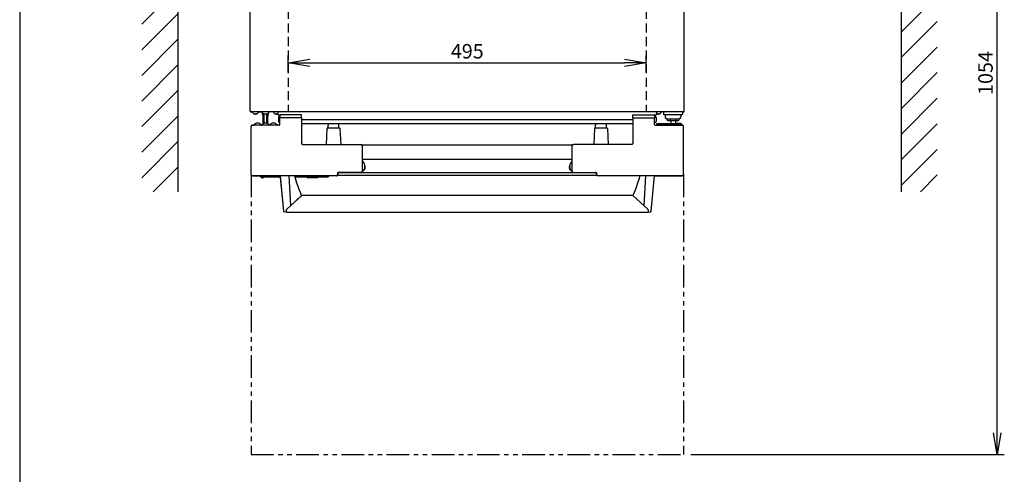
# Model space of a CAD drawing. Extents: x 230 to 4073, y 0 to 2754.
# Drawn here: x 230 to 1592, y 1178 to 1807 of the extents above; entities that cross this region are included whole.
import ezdxf

# ---------------------------------------------------------------- set-up
doc = ezdxf.new("R2010")
doc.units = 0
doc.header["$LTSCALE"] = 50
doc.header["$MEASUREMENT"] = 0
doc.header["$PDMODE"] = 3
doc.linetypes.add('HIDDEN', pattern=[0.375, 0.25, -0.125])
doc.linetypes.add('PHANTOM2', pattern=[1.25, 0.625, -0.125, 0.125, -0.125, 0.125, -0.125])
doc.layers.get('0').update_dxf_attribs({"linetype": 'CONTINUOUS'})
doc.layers.get('DEFPOINTS').update_dxf_attribs({"linetype": 'CONTINUOUS'})
for name, color, linetype in [('DANMEN', 7, 'CONTINUOUS'), ('KIKI-2D2', 7, 'CONTINUOUS'), ('SUNPOU', 7, 'CONTINUOUS'), ('WAKU', 7, 'CONTINUOUS')]:
    doc.layers.add(name, color=color, linetype=linetype)
doc.styles.get("Standard").update_dxf_attribs({"font": 'romans.shx', "bigfont": 'extfont.shx'})
doc.dimstyles.get("Standard").update_dxf_attribs({"dimscale": 10, "dimtxt": 2, "dimasz": 3, "dimexe": 1, "dimexo": 1, "dimgap": 0.6, "dimtad": 3, "dimdec": 0, "dimzin": 0, "dimdsep": 46, "dimtxsty": 'STANDARD', "dimblk1": 'OPEN', "dimblk2": 'OPEN', "dimsah": 1, "dimcen": 1.5, "dimadec": 0, "dimazin": 0, "dimtfac": 1, "dimtdec": 0, "dimtmove": 0, "dimatfit": 0, "dimldrblk": 'DOTSMALL', "dimfxl": 1, "dimtvp": 1, "dimtolj": 1, "dimtzin": 0, "dimarcsym": 0})

# ---------------------------------------------------------------- blocks, each defined once
blk = doc.blocks.new('_OPEN')
at = {"color": 0, "linetype": 'ByBlock'}
for p, q in [((-1, 0.167), (0, 0)), ((0, 0), (-1, -0.167)), ((0, 0), (-1, 0))]:
    blk.add_line(p, q, dxfattribs=at)
blk = doc.blocks.new('*D23')
at = {"layer": 'DEFPOINTS', "color": 0}
for p in [(1096.4, 1747.2), (601.4, 1724.4), (1096.4, 1724.4)]:
    blk.add_point(p, dxfattribs=at)
at = {"layer": 'SUNPOU', "color": 0, "lineweight": -2}
for p, q in [((601.4, 1734.4), (601.4, 1757.2)), ((1096.4, 1734.4), (1096.4, 1757.2)), ((631.4, 1747.2), (1066.4, 1747.2))]:
    blk.add_line(p, q, dxfattribs=at)
at = {"layer": 'SUNPOU', "color": 0, "lineweight": -2, "xscale": 30, "yscale": 30, "zscale": 30, "rotation": 180}
blk.add_blockref('_OPEN', (601.4, 1747.2), dxfattribs=at)
at = {"layer": 'SUNPOU', "color": 0, "lineweight": -2, "xscale": 30, "yscale": 30, "zscale": 30}
blk.add_blockref('_OPEN', (1096.4, 1747.2), dxfattribs=at)
at = {"layer": 'SUNPOU', "color": 0, "insert": (848.9, 1763.2), "char_height": 20, "attachment_point": 5}
blk.add_mtext('\\A1;495', dxfattribs=at)
blk = doc.blocks.new('_DotSmall')
at = {"color": 0, "linetype": 'ByBlock', "const_width": 0.5}
blk.add_lwpolyline([(-0.0625, 0, 1), (0.0625, 0, 1)], format="xyb", close=True, dxfattribs=at)
blk = doc.blocks.new('*D24')
at = {"layer": 'DEFPOINTS', "color": 0}
for p in [(1063.9, 2260.2), (1581.5, 2260.2), (1147.9, 1206)]:
    blk.add_point(p, dxfattribs=at)
at = {"layer": 'SUNPOU', "color": 0, "lineweight": -2}
for p, q in [((1073.9, 2260.2), (1591.5, 2260.2)), ((1581.5, 1236), (1581.5, 2230.2)), ((1157.9, 1206), (1591.5, 1206))]:
    blk.add_line(p, q, dxfattribs=at)
at = {"layer": 'SUNPOU', "color": 0, "lineweight": -2, "xscale": 30, "yscale": 30, "zscale": 30}
for p, rotation in [((1581.5, 2260.2), 90), ((1581.5, 1206), 270)]:
    blk.add_blockref('_OPEN', p, dxfattribs=dict(at, rotation=rotation))
at = {"layer": 'SUNPOU', "color": 0, "insert": (1565.5, 1733.1), "char_height": 20, "attachment_point": 5, "rotation": 90}
blk.add_mtext('\\A1;1054', dxfattribs=at)

msp = doc.modelspace()

# ---------------------------------------------------------------- hatches: boundary and pattern name
at = {"layer": 'DANMEN'}
h = msp.add_hatch(dxfattribs=at)
h.set_pattern_fill('ANSI31', color=2, scale=200, style=0)
h.set_pattern_definition([(45, (-129.91, 104.88), (-17.67767, 17.67767), [])])
h.paths.add_polyline_path([(398.9, 2710.2), (398.9, 1568.8), (448.9, 1568.8), (448.9, 2660.2), (1448.9, 2660.2), (1448.9, 1568.8), (1498.9, 1568.8), (1498.9, 2710.2)])

# ---------------------------------------------------------------- linework, layer by layer
at = {"layer": 'DANMEN', "color": 2}
for p, q in [((448.9, 2660.2), (448.9, 1568.8)), ((1448.9, 2660.2), (1448.9, 1568.8))]:
    msp.add_line(p, q, dxfattribs=at)
at = {"layer": 'DANMEN', "color": 4, "linetype": 'HIDDEN'}
for p, q in [((601.4, 2045.4), (601.4, 1679.4)), ((1096.4, 2045.4), (1096.4, 1679.4))]:
    msp.add_line(p, q, dxfattribs=at)
at = {"layer": 'DANMEN', "color": 4, "linetype": 'PHANTOM2'}
for p, q in [((549.9, 1593), (549.9, 1206)), ((1147.9, 1593), (1147.9, 1206)), ((549.9, 1206), (1147.9, 1206))]:
    msp.add_line(p, q, dxfattribs=at)
at = {"layer": 'KIKI-2D2', "color": 3, "linetype": 'Continuous'}
for p, q in [((548.9, 1680.2), (548.9, 2236.6)), ((1148.9, 1680.2), (1148.9, 2236.6)), ((551.9, 1679), (551.9, 1678.8)), ((553.6, 1676.9), (553.6, 1677)), ((555.4, 1676.4), (555.4, 1677)), ((556.4, 1677), (556.4, 1676.4)), ((558.2, 1677), (558.2, 1676.9)), ((559.9, 1679), (559.9, 1678.8)), ((565.9, 1676.4), (565.9, 1678)), ((566.2, 1674.2), (566.2, 1676.1)), ((1144.4, 1674.9), (1144.4, 1672.1)), ((1146.4, 1679.4), (1146.4, 1676.4)), ((553.9, 1661.3), (553.9, 1661.2)), ((554.4, 1662), (554.4, 1662.1)), ((554.4, 1662), (554.4, 1662)), ((558.4, 1663.6), (558.4, 1664)), ((559.5, 1664), (559.5, 1663.6)), ((563.4, 1662.1), (563.4, 1662)), ((563.4, 1662), (563.4, 1662)), ((563.9, 1661.3), (563.9, 1661.2)), ((566.8, 1663.2), (566.8, 1673.6)), ((1136.7, 1666.9), (1136.7, 1663.5)), ((1137.9, 1666.9), (1138.4, 1667.4)), ((1141.5, 1669.4), (1140.4, 1669.9)), ((1140.4, 1667.4), (1141.5, 1667.9)), ((1141.5, 1669.4), (1141.5, 1667.9)), ((1142.6, 1670.1), (1144.3, 1671.7)), ((1144.4, 1663.5), (1145.4, 1662.5)), ((1145.4, 1662.5), (1145.4, 1661)), ((549.9, 1593), (549.9, 1659)), ((1147.9, 1593), (1147.9, 1659)), ((562.3, 1590.8), (562.2, 1591)), ((562.3, 1590.8), (562.3, 1590.7)), ((562.3, 1590.7), (562.3, 1590.5)), ((562.3, 1590.5), (562.4, 1590.4)), ((562.3, 1590.5), (562.3, 1590.5)), ((562.4, 1590.4), (562.5, 1590.4)), ((562.5, 1590.4), (564.4, 1589.1)), ((562.5, 1590.4), (563.4, 1589.8)), ((564.4, 1589.1), (562.5, 1590.4)), ((563.4, 1589.8), (563.8, 1589.5)), ((590.4, 1589), (564.7, 1589)), ((565.2, 1588), (565.2, 1589)), ((565.9, 1588), (565.2, 1588)), ((1103, 1542), (1107.7, 1591)), ((598.9, 1541), (595.8, 1541.1)), ((598.9, 1541), (1098.9, 1541)), ((1098.9, 1541), (1102.1, 1541.1))]:
    msp.add_line(p, q, dxfattribs=at)
at = {"layer": 'KIKI-2D2', "color": 2, "linetype": 'Continuous'}
for p, q in [((549.8, 1680.2), (548.9, 1680.2)), ((549.1, 1679.8), (549.7, 1680.2)), ((549.8, 1680.3), (549.8, 1679.4)), ((1148, 1679.4), (549.8, 1679.4)), ((566.2, 1676.1), (566.2, 1677.7)), ((566.2, 1677.6), (566.3, 1677.6)), ((567.2, 1676.1), (566.2, 1676.1)), ((566.3, 1677.6), (566.4, 1677.6)), ((567.2, 1674.6), (567.2, 1677.1)), ((567.9, 1663.7), (567.9, 1676.7)), ((569.4, 1676.5), (569.4, 1676.8)), ((570.5, 1676.8), (570.5, 1676.5)), ((571.9, 1663.7), (571.9, 1676.7)), ((572.7, 1674.6), (572.7, 1677.1)), ((572.7, 1676.1), (573.7, 1676.1)), ((573.7, 1677.6), (573.5, 1677.6)), ((573.7, 1674.2), (573.7, 1677.7)), ((574, 1676.4), (574, 1678)), ((574.4, 1678.4), (574.4, 1678.4)), ((574.4, 1678.4), (574.4, 1678.4)), ((574.9, 1679.1), (574.9, 1679.2)), ((580.9, 1679), (580.9, 1678.8)), ((582.6, 1676.9), (582.6, 1677)), ((584.4, 1676.4), (584.4, 1677)), ((585.4, 1677), (585.4, 1676.4)), ((589.9, 1674.8), (589.9, 1671)), ((619.4, 1675.3), (590.4, 1675.3)), ((619.9, 1671), (619.9, 1674.8)), ((1077.9, 1671), (1077.9, 1674.8)), ((1078.4, 1675.3), (1107.4, 1675.3)), ((1107.9, 1674.8), (1107.9, 1671)), ((1112.4, 1676.4), (1112.4, 1677)), ((1113.4, 1677), (1113.4, 1676.4)), ((1115.2, 1677), (1115.2, 1676.9)), ((1116.9, 1679), (1116.9, 1678.8)), ((1120.4, 1679.4), (1120.4, 1676.4)), ((1145.4, 1675.4), (1121.4, 1675.4)), ((1122.4, 1674.9), (1122.4, 1672.1)), ((567.8, 1673.9), (567.8, 1663.6)), ((569.4, 1663.6), (569.4, 1664)), ((570.5, 1664), (570.5, 1663.6)), ((572, 1673.9), (572, 1663.6)), ((573, 1663.2), (573, 1673.6)), ((574.4, 1662.1), (574.4, 1662)), ((574.4, 1662), (574.4, 1662)), ((574.9, 1661.3), (574.9, 1661.2)), ((575.9, 1661.3), (575.9, 1661.2)), ((576.4, 1662), (576.4, 1662.1)), ((576.4, 1662), (576.4, 1662)), ((580.4, 1663.6), (580.4, 1664)), ((581.5, 1664), (581.5, 1663.6)), ((585.4, 1662.1), (585.4, 1662)), ((585.4, 1662), (585.4, 1662)), ((585.9, 1661.3), (585.9, 1661.2)), ((587.9, 1671.5), (587.9, 1666)), ((589.2, 1672.8), (589.5, 1672.8)), ((589.2, 1664.8), (589.4, 1664.8)), ((589.9, 1662), (589.9, 1670.8)), ((619.7, 1671), (590.2, 1671)), ((619.9, 1670.8), (619.9, 1635.5)), ((619.9, 1669), (1077.9, 1669)), ((1077.9, 1663), (619.9, 1663)), ((1077.9, 1670.8), (1077.9, 1635.5)), ((1078.2, 1671), (1107.7, 1671)), ((1107.9, 1662), (1107.9, 1670.8)), ((1108.7, 1672.8), (1108.3, 1672.8)), ((1108.7, 1664.8), (1108.4, 1664.8)), ((1109.9, 1671.5), (1109.9, 1666)), ((1111.4, 1663.5), (1110.4, 1662.5)), ((1110.4, 1662.5), (1110.4, 1662.5)), ((1110.4, 1662.5), (1110.4, 1661)), ((1110.4, 1662.5), (1110.4, 1662.5)), ((1111.4, 1663.5), (1144.4, 1663.5)), ((1112.4, 1662.6), (1143.4, 1662.6)), ((1122.6, 1671.7), (1124.2, 1670.1)), ((1124.6, 1669.9), (1142.3, 1669.9)), ((1125.3, 1669.4), (1126.4, 1669.9)), ((1125.3, 1669.4), (1125.3, 1667.9)), ((1126.4, 1667.4), (1125.3, 1667.9)), ((1126.4, 1667.4), (1140.4, 1667.4)), ((1128.9, 1666.9), (1128.4, 1667.4)), ((1137.9, 1666.9), (1128.9, 1666.9)), ((1129.4, 1669.4), (1129.4, 1667.9)), ((1130.2, 1666.9), (1130.2, 1663.5)), ((1137.5, 1669.4), (1137.5, 1667.9)), ((1145.4, 1662.5), (1145.4, 1662.5)), ((1145.4, 1662.5), (1145.4, 1662.5)), ((588.9, 1661), (551.9, 1661)), ((654.9, 1656.5), (653.9, 1634.5)), ((672.5, 1657), (655.4, 1657)), ((656.4, 1657.3), (656.4, 1661.1)), ((671.4, 1657.3), (671.4, 1661.1)), ((672.9, 1656.5), (673.9, 1634.5)), ((1024.9, 1656.5), (1023.9, 1634.5)), ((1042.5, 1657), (1025.4, 1657)), ((1026.4, 1657.3), (1026.4, 1661.1)), ((1041.4, 1657.3), (1041.4, 1661.1)), ((1042.9, 1656.5), (1043.9, 1634.5)), ((1108.9, 1661), (1145.9, 1661)), ((620.9, 1634.5), (701.9, 1634.5)), ((1076.9, 1634.5), (995.9, 1634.5)), ((994.2, 1633.4), (703.7, 1633.4)), ((703.9, 1597.5), (703.9, 1632.5)), ((993.9, 1597.5), (993.9, 1632.5)), ((993.9, 1613.4), (703.9, 1613.4)), ((704, 1611.8), (704.3, 1611.5)), ((705.2, 1609), (704.2, 1609)), ((704.9, 1610.1), (704.9, 1609)), ((992.6, 1609), (993.7, 1609)), ((992.9, 1610.1), (992.9, 1609)), ((993.8, 1611.8), (993.5, 1611.5)), ((669.7, 1593), (669.7, 1595)), ((669.9, 1593), (669.9, 1595.4)), ((701.9, 1595.5), (670.2, 1595.5)), ((670.4, 1592.5), (670.4, 1594.5)), ((671.4, 1595.5), (1026.4, 1595.5)), ((704.9, 1597.5), (703.9, 1597.5)), ((705.2, 1599), (704.2, 1599)), ((704.9, 1599), (704.9, 1597.5)), ((705.5, 1598.5), (705.3, 1598.5)), ((707.1, 1606.3), (707.1, 1606.3)), ((707.1, 1601.7), (707.1, 1601.7)), ((707.4, 1604.8), (707.4, 1604.8)), ((707.4, 1604.6), (707.4, 1604.6)), ((707.4, 1603), (707.9, 1603)), ((707.9, 1602), (707.4, 1602)), ((707.4, 1600.2), (707.4, 1600.2)), ((989.9, 1603), (990.5, 1603)), ((990.5, 1602), (989.9, 1602)), ((990.5, 1604.8), (990.5, 1604.8)), ((990.5, 1603.4), (990.5, 1603.4)), ((990.5, 1600.2), (990.5, 1600.2)), ((990.7, 1606.3), (990.7, 1606.3)), ((990.7, 1601.7), (990.7, 1601.7)), ((992.3, 1598.5), (992.5, 1598.5)), ((992.6, 1599), (993.7, 1599)), ((992.9, 1597.5), (992.9, 1599)), ((993.9, 1597.5), (992.9, 1597.5)), ((995.9, 1595.5), (1027.6, 1595.5)), ((1027.4, 1592.5), (1027.4, 1594.5)), ((1027.9, 1593), (1027.9, 1595.4)), ((1028.1, 1593), (1028.1, 1595)), ((667.7, 1591), (552.2, 1591)), ((590.4, 1589), (577.9, 1589)), ((590.2, 1591), (594.8, 1542)), ((602.4, 1591), (604.7, 1550)), ((655.1, 1589), (611, 1589)), ((627.4, 1588.8), (627.4, 1588.5)), ((642.2, 1588.3), (627.7, 1588.3)), ((642.4, 1588.8), (642.4, 1588.5)), ((655.4, 1589.1), (657.4, 1590.4)), ((655.4, 1589.1), (657.4, 1590.4)), ((657.4, 1590.4), (657.4, 1590.4)), ((657.6, 1590.8), (657.6, 1591)), ((657.6, 1590.6), (657.6, 1590.8)), ((1026.4, 1591.5), (671.4, 1591.5)), ((1145.9, 1591), (1029.9, 1591)), ((1095.4, 1591), (1093.1, 1550)), ((599.4, 1545.1), (620, 1564)), ((619.9, 1564), (603.8, 1549.2)), ((1077.8, 1564), (620, 1564)), ((1077.8, 1564), (1098.4, 1545.1)), ((1077.9, 1564), (1094, 1549.2)), ((598.9, 1541), (598.9, 1544)), ((1098.9, 1544), (1098.9, 1541))]:
    msp.add_line(p, q, dxfattribs=at)
at = {"layer": 'KIKI-2D2', "color": 3}
for p, q in [((549.8, 1679.4), (552.3, 1679.4)), ((559.5, 1679.4), (565.1, 1679.4)), ((564.9, 1679.1), (564.9, 1679.2)), ((565.4, 1678.4), (565.4, 1678.4)), ((565.4, 1678.4), (565.4, 1678.4)), ((1144.9, 1675.4), (1145.4, 1675.4)), ((1146.4, 1679.4), (1148, 1679.4)), ((564.9, 1661.3), (564.9, 1661.2)), ((565.4, 1662), (565.4, 1662.1)), ((565.4, 1662), (565.4, 1662)), ((1136.7, 1666.9), (1137.9, 1666.9)), ((1144.4, 1663.5), (1136.7, 1663.5)), ((1138.4, 1667.4), (1140.4, 1667.4)), ((1140.4, 1669.9), (1142.3, 1669.9)), ((551.9, 1661), (554.1, 1661)), ((563.7, 1661), (565.1, 1661)), ((1145.9, 1661), (1145.4, 1661)), ((551.9, 1591), (562.2, 1591)), ((590.4, 1589), (594.8, 1542)), ((1107.7, 1591), (1145.9, 1591))]:
    msp.add_line(p, q, dxfattribs=at)
at = {"layer": 'KIKI-2D2', "color": 2, "linetype": 'Continuous'}
for points in [[(1122.4, 1672.1), (1122.4, 1672.1), (1122.4, 1672), (1122.4, 1672), (1122.4, 1672), (1122.5, 1671.9), (1122.5, 1671.8), (1122.5, 1671.8), (1122.6, 1671.7)], [(1124.2, 1670.1), (1124.3, 1670), (1124.4, 1670), (1124.4, 1669.9), (1124.5, 1669.9), (1124.6, 1669.9)], [(619.9, 1564), (618.1, 1567.8), (616.4, 1572), (614.9, 1576.4), (613.3, 1581.1), (611.8, 1586.1), (610.4, 1591)], [(657.4, 1590.4), (657.5, 1590.5), (657.6, 1590.6)], [(1087.4, 1591), (1086, 1586.1), (1084.5, 1581.1), (1083, 1576.4), (1081.4, 1572), (1079.8, 1567.8), (1077.9, 1564)]]:
    msp.add_lwpolyline(points, dxfattribs=at)
at = {"layer": 'KIKI-2D2', "color": 3, "linetype": 'Continuous'}
for points in [[(1142.3, 1669.9), (1142.3, 1669.9), (1142.4, 1669.9), (1142.5, 1670), (1142.6, 1670), (1142.6, 1670.1)], [(1144.3, 1671.7), (1144.3, 1671.8), (1144.4, 1671.8), (1144.4, 1671.9), (1144.4, 1672), (1144.4, 1672), (1144.4, 1672), (1144.4, 1672.1), (1144.4, 1672.1)], [(562.3, 1590.8), (562.3, 1590.7), (562.3, 1590.7), (562.3, 1590.7), (562.3, 1590.6)], [(562.3, 1590.6), (562.3, 1590.6), (562.3, 1590.6), (562.3, 1590.5), (562.4, 1590.5)], [(562.4, 1590.5), (562.4, 1590.5), (562.4, 1590.4), (562.4, 1590.4), (562.5, 1590.4), (562.5, 1590.4)]]:
    msp.add_lwpolyline(points, dxfattribs=at)
for centre, radius, start, end in [((549.8, 1680.3), 0.9, 186.3341, 270), ((552.3, 1679), 0.4, 90, 180), ((552.3, 1678.8), 0.4, 180, 210.3012), ((556.1, 1681), 4.8, 210.3012, 238.6273), ((556.1, 1681), 4.75, 238.4659, 241.0313), ((556.1, 1681), 4.75, 241.0316, 241.9926), ((556.1, 1681), 4.75, 241.9926, 243.3187), ((556.1, 1681), 4.74, 243.3188, 244.4598), ((556.1, 1681), 4.74, 244.4598, 245.4278), ((556.1, 1681), 4.73, 245.4278, 246.6825), ((556.1, 1681), 4.73, 246.6826, 247.4526), ((556.1, 1681), 4.72, 247.4524, 248.9975), ((556.1, 1681), 4.72, 248.9977, 249.4819), ((556.1, 1681), 4.7, 249.4813, 251.5344), ((556.1, 1681), 4.68, 251.535, 252.6227), ((556.1, 1680.9), 4.67, 252.6228, 253.6051), ((556.1, 1680.9), 4.64, 253.6036, 255.6824), ((555.2, 1678.4), 2.01, 262.7259, 264.7415), ((555.2, 1678.4), 1.98, 264.7442, 265.3991), ((555.2, 1678.4), 1.97, 265.3984, 266.7833), ((555.2, 1678.4), 1.96, 266.7841, 267.6235), ((555.2, 1678.4), 1.96, 267.6234, 268.8455), ((555.2, 1678.3), 1.95, 268.8459, 270.9258), ((555.2, 1678.4), 1.96, 271.9964, 273.0228), ((555.2, 1678.4), 1.95, 270.9261, 271.9964), ((555.2, 1678.4), 1.98, 274.2856, 275.1372), ((555.2, 1678.4), 1.97, 273.0233, 274.286), ((555.9, 1680.7), 3.8, 262.4351, 277.5649), ((555.2, 1678.4), 2.01, 275.1401, 277.2744), ((556.7, 1678.4), 2.01, 262.7256, 264.8598), ((556.7, 1678.4), 1.98, 264.8627, 265.7144), ((556.7, 1678.4), 1.97, 265.714, 266.9766), ((556.7, 1678.4), 1.96, 266.9771, 268.0037), ((556.7, 1678.4), 1.95, 268.0037, 269.0738), ((556.7, 1678.3), 1.95, 269.0741, 271.1541), ((556.7, 1678.4), 1.95, 271.1545, 272.3767), ((556.7, 1678.4), 1.98, 274.6009, 275.2558), ((556.7, 1678.4), 1.97, 273.2167, 274.6016), ((556.7, 1678.4), 1.96, 272.3765, 273.2159), ((555.8, 1680.9), 4.64, 284.3176, 286.3964), ((556.7, 1678.4), 2.01, 275.2585, 277.2741), ((555.8, 1680.9), 4.67, 286.3949, 287.3772), ((555.8, 1681), 4.68, 287.3773, 288.465), ((555.8, 1681), 4.7, 288.4656, 290.5187), ((555.8, 1681), 4.72, 291.0025, 292.5476), ((555.8, 1681), 4.72, 290.5181, 291.0023), ((555.8, 1681), 4.73, 293.3175, 294.5722), ((555.8, 1681), 4.73, 292.5474, 293.3174), ((555.7, 1681), 4.74, 294.5722, 295.5402), ((555.7, 1681), 4.74, 295.5402, 296.6812), ((555.7, 1681), 4.75, 296.6813, 298.0074), ((555.7, 1681), 4.75, 298.9687, 301.5341), ((555.7, 1681), 4.75, 298.0074, 298.9684), ((555.7, 1681), 4.8, 301.3727, 329.6988), ((559.5, 1679), 0.4, 0, 90), ((559.5, 1678.8), 0.4, 329.6988, 0), ((569.7, 1682.1), 5.7, 213.2419, 221.0283), ((1144.9, 1674.9), 0.5, 90, 180), ((1145.4, 1676.4), 1, 270, 0), ((1148, 1680.3), 0.9, 270, 353.6659), ((554.1, 1661.3), 0.2, 146.7581, 180), ((554.1, 1661.2), 0.2, 180, 270), ((558.7, 1658.3), 5.7, 138.9717, 146.7581), ((558.7, 1658.3), 5.67, 135.5167, 139.1826), ((558.9, 1657.7), 6.33, 94.2958, 96.8163), ((558.9, 1657.8), 5.82, 84.5821, 95.4179), ((559, 1657.7), 6.33, 83.1837, 85.7043), ((559.1, 1658.3), 5.67, 40.8174, 44.4834), ((559.1, 1658.3), 5.7, 33.2419, 41.0283), ((563.7, 1661.2), 0.2, 270, 0), ((563.7, 1661.3), 0.2, 0, 33.2419), ((566.8, 1674.2), 0.65, 179.9998, 270), ((551.9, 1593), 2, 180, 270), ((1145.9, 1593), 2, 270, 0), ((562.8, 1590.8), 0.5, 182, 236.9332), ((563.5, 1590), 0.25, 236.9314, 270), ((564.7, 1589.5), 0.5, 236.9322, 270.0007), ((565.9, 1589), 1, 270, 337.9757), ((567.7, 1588.3), 1, 131.3089, 157.9757), ((595.8, 1542.1), 1, 185.4268, 268), ((1102, 1542.1), 1, 272, 354.5732)]:
    msp.add_arc(centre, radius, start, end, dxfattribs=at)
at = {"layer": 'KIKI-2D2', "color": 3}
for centre, radius, start, end in [((565.1, 1679.2), 0.2, 90, 180), ((565.1, 1679.1), 0.2, 180, 213.2419), ((569.7, 1682.1), 5.67, 220.8174, 224.4834), ((568, 1680.4), 3.24, 223.9846, 228.5449), ((566.2, 1676.4), 0.301, 180.0545, 269.8683), ((565.1, 1661.3), 0.2, 146.7581, 180), ((565.1, 1661.2), 0.2, 180, 270), ((569.7, 1658.3), 5.7, 138.9717, 146.7581), ((569.7, 1658.3), 5.68, 120.8783, 139.1609)]:
    msp.add_arc(centre, radius, start, end, dxfattribs=at)
at = {"layer": 'KIKI-2D2', "color": 2, "linetype": 'Continuous'}
for centre, radius, start, end in [((566.2, 1676.4), 0.3, 180, 270), ((569.9, 1682.8), 6.33, 263.1837, 265.7043), ((569.9, 1682.6), 5.82, 264.5821, 275.4179), ((570, 1682.8), 6.33, 274.2958, 276.8163), ((573.7, 1676.4), 0.3, 270, 0), ((570.1, 1682.1), 5.67, 315.5167, 319.1826), ((570.1, 1682.1), 5.7, 318.9717, 326.7581), ((574.7, 1679.2), 0.2, 0, 90), ((574.7, 1679.1), 0.2, 326.7581, 0), ((581.3, 1679), 0.4, 90, 180), ((581.3, 1678.8), 0.4, 180, 210.3012), ((585.1, 1681), 4.8, 210.3012, 238.6273), ((585.1, 1681), 4.75, 238.4659, 241.0313), ((585.1, 1681), 4.75, 241.0316, 241.9926), ((585.1, 1681), 4.75, 241.9926, 243.3187), ((585.1, 1681), 4.74, 243.3188, 244.4598), ((585.1, 1681), 4.74, 244.4598, 245.4278), ((585.1, 1681), 4.73, 245.4278, 246.6825), ((585.1, 1681), 4.73, 246.6826, 247.4526), ((585.1, 1681), 4.72, 247.4524, 248.9975), ((585.1, 1681), 4.72, 248.9977, 249.4819), ((585.1, 1681), 4.7, 249.4813, 251.5344), ((585.1, 1681), 4.68, 251.535, 252.6227), ((585.1, 1680.9), 4.67, 252.6228, 253.6051), ((585.1, 1680.9), 4.64, 253.6036, 255.6824), ((584.2, 1678.4), 2.01, 262.7259, 264.7415), ((584.2, 1678.4), 1.98, 264.7442, 265.3991), ((584.2, 1678.4), 1.97, 265.3984, 266.7833), ((584.2, 1678.4), 1.96, 266.7841, 267.6235), ((584.2, 1678.4), 1.96, 267.6234, 268.8455), ((584.2, 1678.3), 1.95, 268.8459, 270.9258), ((584.2, 1678.4), 1.96, 271.9964, 273.0228), ((584.2, 1678.4), 1.95, 270.9261, 271.9964), ((584.2, 1678.4), 1.98, 274.2856, 275.1372), ((584.2, 1678.4), 1.97, 273.0233, 274.286), ((584.9, 1680.7), 3.8, 262.4351, 277.5649), ((584.2, 1678.4), 2.01, 275.1401, 277.2744), ((585.7, 1678.4), 2.01, 262.7256, 264.8598), ((585.7, 1678.4), 1.98, 264.8627, 265.7144), ((585.7, 1678.4), 1.97, 265.714, 266.9766), ((585.7, 1678.4), 1.96, 266.9771, 268.0037), ((585.7, 1678.4), 1.95, 268.0037, 269.0738), ((585.7, 1678.3), 1.95, 269.0741, 271.1541), ((585.7, 1678.4), 1.95, 271.1545, 272.3767), ((585.7, 1678.4), 1.98, 274.6009, 275.2558), ((585.7, 1678.4), 1.97, 273.2167, 274.6016), ((585.7, 1678.4), 1.96, 272.3765, 273.2159), ((584.8, 1680.9), 4.64, 284.3176, 286.3964), ((585.7, 1678.4), 2.01, 275.2585, 277.2741), ((584.8, 1680.9), 4.67, 286.3949, 287.3772), ((584.8, 1681), 4.68, 287.3773, 288.465), ((584.8, 1681), 4.7, 288.4656, 290.5187), ((584.8, 1681), 4.72, 291.0025, 292.5476), ((584.8, 1681), 4.72, 290.5181, 291.0023), ((584.8, 1681), 4.73, 293.3175, 294.5722), ((584.8, 1681), 4.73, 292.5474, 293.3174), ((584.7, 1681), 4.74, 294.5722, 295.5402), ((584.7, 1681), 4.74, 295.5402, 296.6812), ((594.9, 1679), 8, 176.7054, 211.9959), ((584.7, 1681), 4.75, 296.6813, 298.0074), ((584.7, 1681), 4.75, 298.9685, 300.3576), ((584.7, 1681), 4.75, 298.0074, 298.9684), ((603.1, 1684.1), 17.7, 211.9959, 221.8746), ((590.4, 1674.8), 0.5, 90.0036, 179.9981), ((619.4, 1674.8), 0.5, 359.9532, 89.9704), ((1078.4, 1674.8), 0.5, 90.0296, 180.0468), ((1107.4, 1674.8), 0.5, 0.0019, 89.9964), ((1094.8, 1684.1), 17.7, 318.1254, 328.0041), ((1103, 1679), 8, 328.0041, 3.2946), ((1113.1, 1681), 4.75, 239.6424, 241.0315), ((1113.1, 1681), 4.75, 241.0316, 241.9926), ((1113.1, 1681), 4.75, 241.9926, 243.3187), ((1113.1, 1681), 4.74, 243.3188, 244.4598), ((1113.1, 1681), 4.74, 244.4598, 245.4278), ((1113.1, 1681), 4.73, 245.4278, 246.6825), ((1113.1, 1681), 4.73, 246.6826, 247.4526), ((1113.1, 1681), 4.72, 247.4524, 248.9975), ((1113.1, 1681), 4.72, 248.9977, 249.4819), ((1113.1, 1681), 4.7, 249.4813, 251.5344), ((1113.1, 1681), 4.68, 251.535, 252.6227), ((1113.1, 1680.9), 4.67, 252.6228, 253.6051), ((1113.1, 1680.9), 4.64, 253.6036, 255.6824), ((1112.2, 1678.4), 2.01, 262.7259, 264.7415), ((1112.2, 1678.4), 1.98, 264.7442, 265.3991), ((1112.2, 1678.4), 1.97, 265.3984, 266.7833), ((1112.2, 1678.4), 1.96, 266.7841, 267.6235), ((1112.2, 1678.4), 1.96, 267.6234, 268.8455), ((1112.2, 1678.3), 1.95, 268.8459, 270.9258), ((1112.2, 1678.4), 1.96, 271.9964, 273.0228), ((1112.2, 1678.4), 1.95, 270.9261, 271.9964), ((1112.2, 1678.4), 1.98, 274.2856, 275.1372), ((1112.2, 1678.4), 1.97, 273.0233, 274.286), ((1112.9, 1680.7), 3.8, 262.4351, 277.5649), ((1112.2, 1678.4), 2.01, 275.1401, 277.2744), ((1113.7, 1678.4), 2.01, 262.7256, 264.8598), ((1113.7, 1678.4), 1.98, 264.8627, 265.7144), ((1113.7, 1678.4), 1.97, 265.714, 266.9766), ((1113.7, 1678.4), 1.96, 266.9771, 268.0037), ((1113.7, 1678.4), 1.95, 268.0037, 269.0738), ((1113.7, 1678.3), 1.95, 269.0741, 271.1541), ((1113.7, 1678.4), 1.95, 271.1545, 272.3767), ((1113.7, 1678.4), 1.98, 274.6009, 275.2558), ((1113.7, 1678.4), 1.97, 273.2167, 274.6016), ((1113.7, 1678.4), 1.96, 272.3765, 273.2159), ((1112.8, 1680.9), 4.64, 284.3176, 286.3964), ((1113.7, 1678.4), 2.01, 275.2585, 277.2741), ((1112.8, 1680.9), 4.67, 286.3949, 287.3772), ((1112.8, 1681), 4.68, 287.3773, 288.465), ((1112.8, 1681), 4.7, 288.4656, 290.5187), ((1112.8, 1681), 4.72, 291.0025, 292.5476), ((1112.8, 1681), 4.72, 290.5181, 291.0023), ((1112.8, 1681), 4.73, 293.3175, 294.5722), ((1112.8, 1681), 4.73, 292.5474, 293.3174), ((1112.7, 1681), 4.74, 294.5722, 295.5402), ((1112.7, 1681), 4.74, 295.5402, 296.6812), ((1112.7, 1681), 4.75, 296.6813, 298.0074), ((1112.7, 1681), 4.75, 298.9687, 301.5341), ((1112.7, 1681), 4.75, 298.0074, 298.9684), ((1112.7, 1681), 4.8, 301.3727, 329.6988), ((1116.5, 1679), 0.4, 0, 90), ((1116.5, 1678.8), 0.4, 329.6988, 0), ((1121.4, 1676.4), 1, 180, 270), ((1121.9, 1674.9), 0.5, 0, 90), ((569.7, 1658.3), 5.67, 135.5167, 139.1826), ((567.2, 1673.9), 0.65, 0.0005, 90), ((569.9, 1657.7), 6.33, 94.2958, 96.8163), ((569.9, 1657.8), 5.82, 84.5821, 95.4179), ((570, 1657.7), 6.33, 83.1837, 85.7043), ((565.2, 1670.6), 7.09, 15.2613, 18.079), ((565.2, 1670.6), 7.09, 341.921, 344.7387), ((572.7, 1673.9), 0.65, 90, 180.0003), ((573, 1674.2), 0.65, 270, 359.9997), ((567.7, 1670.6), 5.62, 342.8538, 17.1462), ((570.1, 1658.3), 5.67, 40.8174, 44.4834), ((570.1, 1658.3), 5.7, 33.2419, 41.0283), ((574.7, 1661.2), 0.2, 270, 0), ((574.7, 1661.3), 0.2, 0, 33.2419), ((576.1, 1661.3), 0.2, 146.7581, 180), ((576.1, 1661.2), 0.2, 180, 270), ((580.7, 1658.3), 5.7, 138.9717, 146.7581), ((580.7, 1658.3), 5.67, 135.5167, 139.1826), ((580.9, 1657.7), 6.33, 94.2958, 96.8163), ((580.9, 1657.8), 5.82, 84.5821, 95.4179), ((581, 1657.7), 6.33, 83.1837, 85.7043), ((581.1, 1658.3), 5.67, 40.8174, 44.4834), ((581.1, 1658.3), 5.7, 33.2419, 41.0283), ((585.7, 1661.2), 0.2, 270, 0), ((585.7, 1661.3), 0.2, 0, 33.2419), ((589.2, 1671.5), 1.25, 90.0026, 179.9974), ((589.2, 1666), 1.25, 180.0026, 269.9974), ((589.4, 1664.3), 0.5, 10.1894, 90.0391), ((590.9, 1588.4), 76.4, 90.8234, 91.0271), ((589.7, 1666.1), 1.25, 270.8331, 278.6718), ((590.2, 1671), 0.251, 191.22, 202.4165), ((590.2, 1671), 0.251, 180.0435, 191.2561), ((590.2, 1671), 0.248, 202.4703, 209.7596), ((589.4, 1664.3), 0.501, 0.0233, 10.238), ((619.7, 1671), 0.251, 337.5835, 348.78), ((619.7, 1671), 0.251, 348.7439, 359.9565), ((619.7, 1671), 0.248, 330.2404, 337.5297), ((659.4, 1661.1), 3, 139.2588, 180), ((668.4, 1661.1), 3, 0, 40.7412), ((1029.4, 1661.1), 3, 139.2588, 180), ((1038.4, 1661.1), 3, 0, 40.7412), ((1078.2, 1671), 0.251, 191.22, 202.4165), ((1078.2, 1671), 0.251, 180.0435, 191.2561), ((1078.2, 1671), 0.248, 202.4703, 209.7596), ((1107.7, 1671), 0.251, 337.5835, 348.78), ((1107.7, 1671), 0.251, 348.7439, 359.9565), ((1107.7, 1671), 0.248, 330.2404, 337.5297), ((1108.1, 1666.1), 1.25, 261.3282, 269.1669), ((1108.4, 1664.3), 0.5, 89.9649, 180.0351), ((1107, 1588.4), 76.4, 88.9729, 89.1766), ((1108.7, 1671.5), 1.25, 0.0026, 89.9974), ((1108.7, 1666), 1.25, 270.0026, 359.9974), ((655.4, 1656.5), 0.5, 90, 177.5), ((656.7, 1657.3), 0.25, 180, 270), ((671.2, 1657.3), 0.25, 270, 0), ((672.5, 1656.5), 0.5, 2.5, 90), ((1025.4, 1656.5), 0.5, 90, 177.5), ((1026.7, 1657.3), 0.25, 180, 270), ((1041.2, 1657.3), 0.25, 270, 0), ((1042.5, 1656.5), 0.5, 2.5, 90), ((701.9, 1632.5), 2, 0.0027, 89.9973), ((995.9, 1632.5), 2, 90.0027, 179.9973), ((704.2, 1608.8), 0.25, 90, 180), ((702.9, 1610.1), 2, 0, 45), ((705.2, 1607.8), 1.25, 28.6021, 90), ((698.3, 1604), 9.08, 14.6676, 28.6021), ((999.5, 1604), 9.08, 151.3979, 165.3324), ((992.6, 1607.8), 1.25, 90, 151.3979), ((994.9, 1610.1), 2, 135, 180), ((993.7, 1608.8), 0.25, 0, 90), ((667.9, 1593), 2, 270, 0), ((671.4, 1594.5), 1, 90, 180), ((696.5, 1597.5), 2, 264.6107, 270), ((701.9, 1597.5), 2, 270, 0), ((704.2, 1599.3), 0.25, 180, 270), ((705.3, 1598.9), 0.4, 202.5, 270), ((705.2, 1600.3), 1.25, 270, 331.3979), ((705.5, 1598.9), 0.4, 270, 300.3012), ((703.3, 1602.7), 4.8, 300.3012, 328.6273), ((698.3, 1604), 9.08, 331.3979, 345.3324), ((698.5, 1604.1), 8.95, 12.6308, 14.3943), ((698.3, 1604), 8.79, 357.391, 2.609), ((698.5, 1603.9), 8.95, 345.6057, 347.3692), ((698.5, 1604.1), 8.95, 4.1992, 12.6256), ((698.5, 1603.9), 8.95, 347.3743, 355.8008), ((703.3, 1602.3), 4.8, 31.3727, 32.1438), ((703.3, 1602.3), 4.75, 29.3591, 31.534), ((698.5, 1604.1), 8.94, 3.3503, 4.1929), ((698.5, 1603.9), 8.94, 355.8071, 356.6497), ((703.6, 1602.5), 3.79, 0.0089, 7.5987), ((703.6, 1602.5), 3.79, 352.4013, 359.9911), ((703.3, 1602.7), 4.75, 328.4659, 331.0313), ((703.3, 1602.3), 4.75, 28.9684, 29.359), ((703.3, 1602.3), 4.75, 28.0074, 28.9684), ((703.3, 1602.3), 4.75, 26.6813, 28.0074), ((703.3, 1602.7), 4.75, 331.9926, 333.3187), ((703.3, 1602.7), 4.75, 331.0316, 331.9926), ((703.3, 1602.3), 4.74, 25.5402, 26.6812), ((703.3, 1602.3), 4.74, 24.5722, 25.5402), ((703.3, 1602.3), 4.73, 23.3175, 24.5722), ((703.3, 1602.7), 4.73, 335.4278, 336.6825), ((703.3, 1602.7), 4.74, 334.4598, 335.4278), ((703.3, 1602.7), 4.74, 333.3188, 334.4598), ((703.3, 1602.3), 4.73, 22.5474, 23.3174), ((703.3, 1602.3), 4.72, 21.0025, 22.5476), ((703.3, 1602.7), 4.72, 337.4524, 338.9975), ((703.3, 1602.7), 4.73, 336.6826, 337.4526), ((703.4, 1602.3), 4.72, 20.5181, 21.0023), ((703.4, 1602.3), 4.7, 18.4656, 20.5187), ((703.4, 1602.3), 4.68, 17.3773, 18.465), ((703.4, 1602.7), 4.68, 341.535, 342.6227), ((703.4, 1602.7), 4.7, 339.4813, 341.5344), ((703.4, 1602.7), 4.72, 338.9977, 339.4819), ((703.4, 1602.4), 4.67, 16.3949, 17.3772), ((703.4, 1602.4), 4.64, 14.3176, 16.3964), ((705.9, 1603.3), 2.01, 5.1401, 7.2744), ((706, 1603.3), 1.98, 4.2856, 5.1372), ((706, 1603.3), 1.97, 3.0233, 4.286), ((706, 1603.3), 1.96, 1.9964, 3.0228), ((706, 1603.3), 1.95, 0.9261, 1.9964), ((706, 1603.3), 1.95, 358.8459, 0.9258), ((706, 1603.3), 1.97, 355.3984, 356.7833), ((706, 1603.3), 1.96, 356.7841, 357.6235), ((706, 1603.3), 1.96, 357.6234, 358.8455), ((705.9, 1603.3), 2.01, 352.7259, 354.7415), ((706, 1603.3), 1.98, 354.7442, 355.3991), ((705.9, 1601.8), 2.01, 5.2585, 7.2741), ((706, 1601.8), 1.98, 4.6009, 5.2558), ((706, 1601.8), 1.97, 3.2167, 4.6016), ((706, 1601.8), 1.96, 2.3765, 3.2159), ((706, 1601.8), 1.95, 1.1545, 2.3767), ((706, 1601.8), 1.95, 359.0741, 1.1541), ((706, 1601.8), 1.97, 355.714, 356.9766), ((706, 1601.8), 1.96, 356.9771, 358.0037), ((706, 1601.8), 1.95, 358.0037, 359.0738), ((706, 1601.8), 1.98, 354.8627, 355.7144), ((705.9, 1601.8), 2.01, 352.7256, 354.8598), ((703.4, 1602.7), 4.64, 343.6036, 345.6824), ((703.4, 1602.7), 4.67, 342.6228, 343.6051), ((994.4, 1602.4), 4.64, 163.6036, 165.6824), ((991.9, 1603.3), 2.01, 172.7256, 174.8598), ((991.9, 1603.3), 1.98, 174.8627, 175.7144), ((991.9, 1603.3), 1.97, 175.714, 176.9766), ((991.9, 1603.3), 1.96, 176.9771, 178.0037), ((991.9, 1603.3), 1.95, 178.0037, 179.0738), ((991.9, 1603.3), 1.95, 179.0741, 181.1541), ((991.9, 1603.3), 1.97, 183.2167, 184.6016), ((991.9, 1603.3), 1.96, 182.3765, 183.2159), ((991.9, 1603.3), 1.95, 181.1545, 182.3767), ((991.9, 1603.3), 2.01, 185.2585, 187.2741), ((991.9, 1603.3), 1.98, 184.6009, 185.2558), ((991.9, 1601.8), 2.01, 172.7259, 174.7415), ((991.9, 1601.8), 1.98, 174.7442, 175.3991), ((991.9, 1601.8), 1.97, 175.3984, 176.7833), ((991.9, 1601.8), 1.96, 176.7841, 177.6235), ((991.9, 1601.8), 1.96, 177.6234, 178.8455), ((991.9, 1601.8), 1.95, 178.8459, 180.9258), ((991.9, 1601.8), 1.97, 183.0233, 184.286), ((991.9, 1601.8), 1.96, 181.9964, 183.0228), ((991.9, 1601.8), 1.95, 180.9261, 181.9964), ((991.9, 1601.8), 2.01, 185.1401, 187.2744), ((991.9, 1601.8), 1.98, 184.2856, 185.1372), ((994.4, 1602.7), 4.64, 194.3176, 196.3964), ((994.5, 1602.3), 4.7, 159.4813, 161.5344), ((994.5, 1602.3), 4.68, 161.535, 162.6227), ((994.5, 1602.4), 4.67, 162.6228, 163.6051), ((994.5, 1602.7), 4.68, 197.3773, 198.465), ((994.5, 1602.7), 4.67, 196.3949, 197.3772), ((994.5, 1602.7), 4.7, 198.4656, 200.5187), ((994.5, 1602.3), 4.73, 156.6826, 157.4526), ((994.5, 1602.3), 4.72, 157.4524, 158.9975), ((994.5, 1602.3), 4.72, 158.9977, 159.4819), ((994.5, 1602.7), 4.72, 201.0025, 202.5476), ((994.5, 1602.7), 4.72, 200.5181, 201.0023), ((994.5, 1602.7), 4.73, 202.5474, 203.3174), ((994.5, 1602.3), 4.74, 153.3188, 154.4598), ((994.5, 1602.3), 4.74, 154.4598, 155.4278), ((994.5, 1602.3), 4.73, 155.4278, 156.6825), ((994.5, 1602.7), 4.73, 203.3175, 204.5722), ((994.5, 1602.7), 4.74, 204.5722, 205.5402), ((994.5, 1602.7), 4.74, 205.5402, 206.6812), ((994.5, 1602.3), 4.75, 151.0316, 151.9926), ((994.5, 1602.3), 4.75, 151.9926, 153.3187), ((994.5, 1602.7), 4.75, 206.6813, 208.0074), ((994.5, 1602.7), 4.75, 208.0074, 208.9684), ((994.5, 1602.3), 4.75, 148.466, 150.6408), ((994.5, 1602.3), 4.75, 150.641, 151.0316), ((994.5, 1602.7), 4.75, 208.9687, 211.5341), ((999.4, 1604.1), 8.95, 167.3743, 175.8008), ((994.5, 1602.3), 4.8, 147.8562, 148.6273), ((999.4, 1604.1), 8.94, 175.8071, 176.6497), ((999.4, 1603.9), 8.94, 183.3503, 184.1929), ((999.4, 1603.9), 8.95, 184.1992, 192.6256), ((994.2, 1602.5), 3.79, 172.4013, 179.9911), ((994.2, 1602.5), 3.79, 180.0089, 187.5987), ((994.5, 1602.7), 4.8, 211.3727, 239.6988), ((999.4, 1604.1), 8.95, 165.6057, 167.3692), ((999.5, 1604), 8.79, 177.391, 182.609), ((999.4, 1603.9), 8.95, 192.6308, 194.3943), ((999.5, 1604), 9.08, 194.6676, 208.6021), ((992.6, 1600.3), 1.25, 208.6021, 270), ((992.3, 1598.9), 0.4, 239.6988, 270), ((992.5, 1598.9), 0.4, 270, 337.5), ((993.7, 1599.3), 0.25, 270, 0), ((995.9, 1597.5), 2, 180, 270), ((1001.3, 1597.5), 2, 270, 275.3893), ((1026.4, 1594.5), 1, 0, 90), ((1029.9, 1593), 2, 180, 270), ((577.9, 1589.2), 0.25, 234.569, 270), ((626.9, 1588.8), 0.5, 0, 30.6363), ((627.7, 1588.5), 0.25, 180, 270), ((642.2, 1588.5), 0.25, 270, 0), ((642.9, 1588.8), 0.5, 149.3637, 180), ((657.1, 1590.8), 0.5, 303.0668, 358), ((671.4, 1592.5), 1, 180, 270), ((1026.4, 1592.5), 1, 270, 0), ((600.4, 1544), 1.5, 132.5, 180), ((1097.4, 1544), 1.5, 0, 47.5)]:
    msp.add_arc(centre, radius, start, end, dxfattribs=at)
for centre, major_axis, ratio, start_param, end_param in [((588.9, 1662), (-0.707, 0.707), 0.999695, 2.356347, 3.926839), ((590.2, 1670.8), (-0.177, 0.177), 0.999695, -0.785246, 0.785246), ((1078.2, 1670.8), (-0.177, 0.177), 0.999695, -0.785246, 0.785246), ((1108.9, 1662), (0.707, 0.707), 0.999695, 2.356347, 3.926839), ((621.2, 1635.8), (0.884, 0.884), 0.999695, 2.356347, 3.612722), ((620.9, 1635.5), (0.707, 0.707), 0.999695, 2.356347, 3.926839), ((1076.9, 1635.5), (-0.707, 0.707), 0.999695, 2.356347, 3.926839), ((1076.7, 1635.8), (-0.884, 0.884), 0.999695, 2.670464, 3.926839), ((667.7, 1593), (-1.41, 1.41), 0.999695, 2.356347, 3.926839), ((670.2, 1595), (-0.354, 0.354), 0.999695, -0.785246, 0.785246), ((670.9, 1594.5), (-1, 0), 0.999848, -1.570796, 0), ((701.9, 1597.5), (-1.41, 1.41), 0.999695, 2.356347, 3.926839), ((995.9, 1597.5), (1.41, 1.41), 0.999695, 2.356347, 3.926839), ((1026.9, 1594.5), (-1, 0), 0.999848, 3.141593, 4.712389), ((1027.6, 1595), (0.354, 0.354), 0.999695, 5.497939, 7.068431), ((1030.1, 1593), (1.41, 1.41), 0.999695, 2.356347, 3.926839)]:
    msp.add_ellipse(centre, major_axis=major_axis, ratio=ratio, start_param=start_param, end_param=end_param, dxfattribs=at)
at = {"layer": 'KIKI-2D2', "color": 2, "linetype": 'Continuous', "extrusion": (0, 0, -1)}
for centre in [(619.7, 1670.8), (1107.7, 1670.8)]:
    msp.add_ellipse(centre, major_axis=(0.177, 0.177), ratio=0.999695, start_param=-0.785246, end_param=0.785246, dxfattribs=at)
at = {"layer": 'KIKI-2D2', "color": 3, "linetype": 'Continuous'}
for centre, major_axis, start_param, end_param in [((551.9, 1659), (-1.41, 1.41), -0.785246, 0.785246), ((1145.9, 1659), (1.41, 1.41), 5.497939, 7.068431)]:
    msp.add_ellipse(centre, major_axis=major_axis, ratio=0.999695, start_param=start_param, end_param=end_param, dxfattribs=at)
at = {"layer": 'KIKI-2D2', "color": 2, "linetype": 'Continuous'}
for points, knots in [([(549.8, 1679.8), (549.8, 1679.7), (549.8, 1679.6), (549.9, 1679.5), (549.9, 1679.4), (549.9, 1679.4), (549.9, 1679.4)], [0, 0, 0, 0, 0.402706, 0.709329, 0.9072, 1, 1, 1, 1]), ([(565.7, 1678.1), (566.1, 1677.7), (567.2, 1676.9), (568.5, 1676.6), (569.1, 1676.5)], [0, 0, 0, 0, 0.499968, 1, 1, 1, 1]), ([(566.2, 1677.5), (566.2, 1677.6), (566.2, 1677.6), (566.2, 1677.6), (566.2, 1677.6)], [0, 0, 0, 0, 0.561365, 1, 1, 1, 1]), ([(570.8, 1676.5), (571.4, 1676.6), (572.7, 1676.9), (573.7, 1677.7), (574.2, 1678.1)], [0, 0, 0, 0, 0.500033, 1, 1, 1, 1]), ([(573.7, 1677.5), (573.7, 1677.6), (573.7, 1677.6), (573.7, 1677.6), (573.7, 1677.6)], [0, 0, 0, 0, 0.561365, 1, 1, 1, 1]), ([(569.1, 1663.9), (568.5, 1663.9), (567.2, 1663.5), (566.1, 1662.7), (565.7, 1662.3)], [0, 0, 0, 0, 0.500033, 1, 1, 1, 1]), ([(574.2, 1662.3), (573.7, 1662.7), (572.7, 1663.5), (571.4, 1663.9), (570.8, 1663.9)], [0, 0, 0, 0, 0.499968, 1, 1, 1, 1]), ([(580.1, 1663.9), (579.5, 1663.9), (578.2, 1663.5), (577.1, 1662.7), (576.7, 1662.3)], [0, 0, 0, 0, 0.500033, 1, 1, 1, 1]), ([(585.2, 1662.3), (584.7, 1662.7), (583.7, 1663.5), (582.4, 1663.9), (581.8, 1663.9)], [0, 0, 0, 0, 0.499968, 1, 1, 1, 1]), ([(1110.4, 1662.5), (1110.4, 1662.5), (1110.5, 1662.5), (1110.6, 1662.5), (1110.8, 1662.5), (1111.1, 1662.5), (1111.4, 1662.6), (1111.8, 1662.6), (1112.2, 1662.6), (1112.4, 1662.6)], [0, 0, 0, 0, 0.024656, 0.085102, 0.179322, 0.303876, 0.454169, 0.624569, 1, 1, 1, 1]), ([(1125.3, 1669.4), (1126, 1669.7), (1127.4, 1670.1), (1128.8, 1669.7), (1129.4, 1669.4)], [0, 0, 0, 0, 0.5, 1, 1, 1, 1]), ([(1125.3, 1667.9), (1126, 1667.6), (1127.4, 1667.2), (1128.8, 1667.6), (1129.4, 1667.9)], [0, 0, 0, 0, 0.5, 1, 1, 1, 1]), ([(1129.4, 1669.4), (1130.7, 1669.7), (1133.4, 1670.1), (1136.1, 1669.7), (1137.5, 1669.4)], [0, 0, 0, 0, 0.5, 1, 1, 1, 1]), ([(1129.4, 1667.9), (1130.7, 1667.6), (1133.4, 1667.2), (1136.1, 1667.6), (1137.5, 1667.9)], [0, 0, 0, 0, 0.5, 1, 1, 1, 1]), ([(1137.5, 1669.4), (1138.1, 1669.7), (1139.5, 1670.1), (1140.9, 1669.7), (1141.5, 1669.4)], [0, 0, 0, 0, 0.5, 1, 1, 1, 1]), ([(1137.5, 1667.9), (1138.1, 1667.6), (1139.5, 1667.2), (1140.9, 1667.6), (1141.5, 1667.9)], [0, 0, 0, 0, 0.5, 1, 1, 1, 1]), ([(1143.4, 1662.6), (1143.7, 1662.6), (1144, 1662.6), (1144.5, 1662.6), (1144.8, 1662.5), (1145, 1662.5), (1145.2, 1662.5), (1145.4, 1662.5), (1145.4, 1662.5), (1145.4, 1662.5)], [0, 0, 0, 0, 0.375724, 0.546127, 0.696371, 0.820874, 0.915025, 0.975385, 1, 1, 1, 1]), ([(707.1, 1604.4), (707.2, 1604.4), (707.2, 1604.5), (707.3, 1604.5), (707.4, 1604.6)], [0, 0, 0, 0, 0.314454, 1, 1, 1, 1]), ([(707.4, 1603.4), (707.4, 1603.4), (707.4, 1603.4), (707.4, 1603.4), (707.4, 1603.4)], [0, 0, 0, 0, 0.489527, 1, 1, 1, 1]), ([(990.5, 1604.6), (990.5, 1604.6), (990.5, 1604.6), (990.5, 1604.6), (990.5, 1604.6)], [0, 0, 0, 0, 0.489527, 1, 1, 1, 1]), ([(990.7, 1603.6), (990.7, 1603.6), (990.6, 1603.6), (990.5, 1603.5), (990.5, 1603.4)], [0, 0, 0, 0, 0.314454, 1, 1, 1, 1])]:
    msp.add_open_spline(points, degree=3, knots=knots, dxfattribs=at)
at = {"layer": 'KIKI-2D2', "color": 3, "linetype": 'Continuous'}
for points, knots in [([(558.1, 1663.9), (557.5, 1663.9), (556.2, 1663.5), (555.1, 1662.7), (554.7, 1662.3)], [0, 0, 0, 0, 0.500033, 1, 1, 1, 1]), ([(563.2, 1662.3), (562.7, 1662.7), (561.7, 1663.5), (560.4, 1663.9), (559.8, 1663.9)], [0, 0, 0, 0, 0.499968, 1, 1, 1, 1])]:
    msp.add_open_spline(points, degree=3, knots=knots, dxfattribs=at)
at = {"layer": 'KIKI-2D2', "color": 2, "linetype": 'Continuous'}
for points in [[(707.4, 1603.4), (707.3, 1603.5), (707.2, 1603.6), (707.1, 1603.6)], [(990.5, 1604.6), (990.5, 1604.5), (990.6, 1604.5), (990.7, 1604.4)], [(581.6, 1589), (581.5, 1589), (581.5, 1589), (581.5, 1589)], [(584.6, 1589), (584.6, 1589), (584.6, 1589), (584.7, 1589)], [(655.1, 1589), (655.2, 1589), (655.3, 1589), (655.4, 1589.1)]]:
    msp.add_open_spline(points, degree=3, dxfattribs=at)
at = {"layer": 'KIKI-2D2', "color": 3, "linetype": 'Continuous'}
msp.add_open_spline([(595.4, 1541.2), (595.5, 1541.2), (595.7, 1541.1), (595.9, 1541.1)], degree=3, dxfattribs=at)
at = {"layer": 'WAKU', "color": 6}
msp.add_line((230, 2753.5), (230, 0), dxfattribs=at)

# ---------------------------------------------------------------- dimensions: what is measured, and where the dimension line sits
at = {"layer": 'SUNPOU'}
dim = msp.add_linear_dim(base=(1581.5, 2260.2), p1=(1147.9, 1206), p2=(1063.9, 2260.2), angle=90, dimstyle='STANDARD', override={"dimpost": ''}, dxfattribs=at)
dim.commit()
dim.dimension.update_dxf_attribs({"geometry": '*D24', "text_midpoint": (1565.5, 1733.1)})
dim = msp.add_linear_dim(base=(1096.4, 1747.2), p1=(601.4, 1724.4), p2=(1096.4, 1724.4), dimstyle='STANDARD', dxfattribs=at)
dim.commit()
dim.dimension.update_dxf_attribs({"geometry": '*D23', "text_midpoint": (848.9, 1763.2)})

doc.saveas('drawing.dxf')
